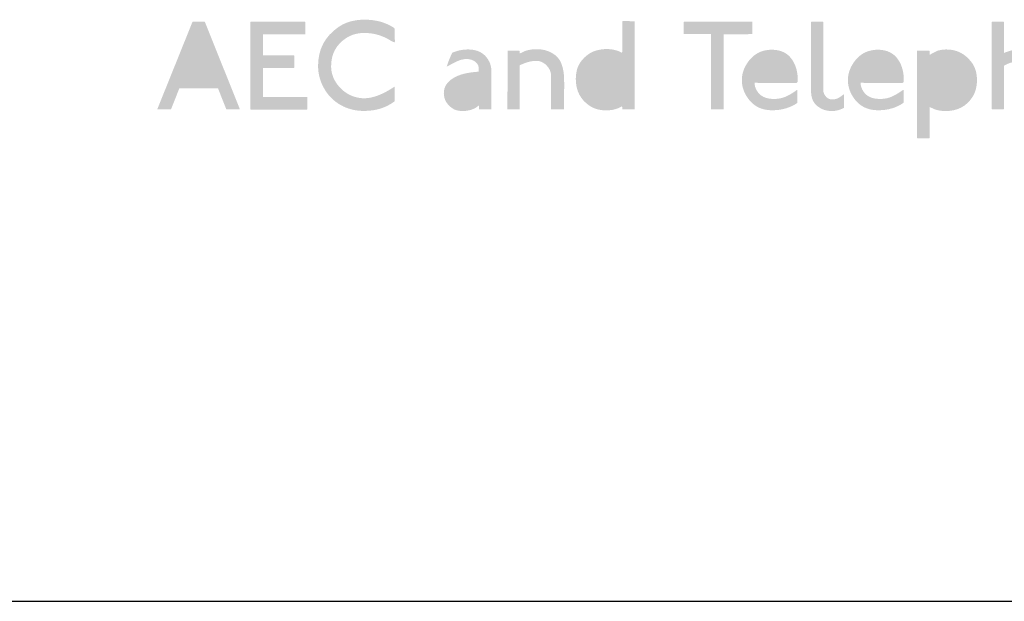
# Model space of a CAD drawing. Extents: x 33 to 516, y 189 to 233.
# Drawn here: x 422 to 456, y 189 to 209 of the extents above; entities that cross this region are included whole.
import ezdxf

# ---------------------------------------------------------------- set-up
doc = ezdxf.new("R2010")
doc.units = 0
doc.layers.add('LAYER_7', color=4, linetype='Continuous')

# ---------------------------------------------------------------- blocks, each defined once
blk = doc.blocks.new('AI9-BLK3')
at = {"layer": 'LAYER_7'}
h = blk.add_hatch(color=7, dxfattribs=at)
h.dxf.hatch_style = 2
edge = h.paths.add_edge_path(flags=16)
edge.add_spline(control_points=[(-22.309, -2.627), (-22.309, -2.627), (-22.804, -1.394), (-22.804, -1.394), (-22.804, -1.394), (-23.295, -2.627), (-23.295, -2.627), (-23.295, -2.627), (-22.309, -2.627), (-22.309, -2.627)], knot_values=[0, 0, 0, 0, 1, 1, 1, 2, 2, 2, 3, 3, 3, 3], degree=3, periodic=0)
edge = h.paths.add_edge_path()
edge.add_spline(control_points=[(-21.387, -3.76), (-21.381, -3.776), (-21.384, -3.783), (-21.396, -3.783), (-21.396, -3.783), (-21.827, -3.783), (-21.827, -3.783), (-21.84, -3.783), (-21.847, -3.78), (-21.85, -3.774), (-21.85, -3.774), (-22.135, -3.059), (-22.135, -3.059), (-22.135, -3.059), (-23.469, -3.059), (-23.469, -3.059), (-23.469, -3.059), (-23.754, -3.774), (-23.754, -3.774), (-23.757, -3.78), (-23.764, -3.783), (-23.777, -3.783), (-23.777, -3.783), (-24.212, -3.783), (-24.212, -3.783), (-24.225, -3.783), (-24.227, -3.776), (-24.222, -3.76), (-24.222, -3.76), (-23.02, -0.775), (-23.02, -0.775), (-23.02, -0.768), (-23.013, -0.763), (-22.997, -0.756), (-22.997, -0.756), (-22.607, -0.756), (-22.607, -0.756), (-22.601, -0.759), (-22.594, -0.766), (-22.584, -0.775), (-22.584, -0.775), (-21.387, -3.76), (-21.387, -3.76)], knot_values=[0, 0, 0, 0, 1, 1, 1, 2, 2, 2, 3, 3, 3, 4, 4, 4, 5, 5, 5, 6, 6, 6, 7, 7, 7, 8, 8, 8, 9, 9, 9, 10, 10, 10, 11, 11, 11, 12, 12, 12, 13, 13, 13, 14, 14, 14, 14], degree=3, periodic=0)
h = blk.add_hatch(color=7, dxfattribs=at)
h.dxf.hatch_style = 2
edge = h.paths.add_edge_path()
edge.add_spline(control_points=[(-19.053, -3.769), (-19.053, -3.782), (-19.059, -3.788), (-19.071, -3.788), (-19.071, -3.788), (-20.997, -3.788), (-20.997, -3.788), (-21.007, -3.788), (-21.014, -3.782), (-21.021, -3.769), (-21.021, -3.769), (-21.021, -0.775), (-21.021, -0.775), (-21.017, -0.766), (-21.011, -0.761), (-21.002, -0.761), (-21.002, -0.761), (-19.144, -0.761), (-19.144, -0.761), (-19.133, -0.761), (-19.126, -0.766), (-19.126, -0.775), (-19.126, -0.775), (-19.126, -1.174), (-19.126, -1.174), (-19.126, -1.186), (-19.133, -1.192), (-19.144, -1.192), (-19.144, -1.192), (-20.589, -1.197), (-20.589, -1.197), (-20.589, -1.197), (-20.589, -1.921), (-20.589, -1.921), (-20.589, -1.921), (-19.521, -1.921), (-19.521, -1.921), (-19.512, -1.921), (-19.507, -1.926), (-19.507, -1.935), (-19.507, -1.935), (-19.507, -2.334), (-19.507, -2.334), (-19.507, -2.346), (-19.514, -2.352), (-19.53, -2.352), (-19.221, -2.352), (-19.311, -2.352), (-19.8, -2.352), (-19.929, -2.352), (-20.097, -2.352), (-20.305, -2.352), (-20.406, -2.352), (-20.496, -2.352), (-20.575, -2.352), (-20.582, -2.352), (-20.587, -2.36), (-20.589, -2.375), (-20.589, -2.375), (-20.589, -3.357), (-20.589, -3.357), (-20.589, -3.357), (-19.067, -3.357), (-19.067, -3.357), (-19.058, -3.357), (-19.053, -3.361), (-19.053, -3.371), (-19.053, -3.371), (-19.053, -3.769), (-19.053, -3.769)], knot_values=[0, 0, 0, 0, 1, 1, 1, 2, 2, 2, 3, 3, 3, 4, 4, 4, 5, 5, 5, 6, 6, 6, 7, 7, 7, 8, 8, 8, 9, 9, 9, 10, 10, 10, 11, 11, 11, 12, 12, 12, 13, 13, 13, 14, 14, 14, 15, 15, 15, 16, 16, 16, 17, 17, 17, 18, 18, 18, 19, 19, 19, 20, 20, 20, 21, 21, 21, 22, 22, 22, 23, 23, 23, 23], degree=3, periodic=0)
h = blk.add_hatch(color=7, dxfattribs=at)
h.dxf.hatch_style = 2
edge = h.paths.add_edge_path()
edge.add_spline(control_points=[(-16.04, -1.449), (-16.049, -1.464), (-16.058, -1.471), (-16.067, -1.467), (-16.073, -1.464), (-16.106, -1.449), (-16.164, -1.422), (-16.451, -1.238), (-16.76, -1.146), (-17.09, -1.146), (-17.332, -1.146), (-17.54, -1.205), (-17.714, -1.32), (-18.063, -1.547), (-18.237, -1.871), (-18.237, -2.293), (-18.237, -2.522), (-18.164, -2.733), (-18.019, -2.926), (-17.874, -3.118), (-17.691, -3.254), (-17.471, -3.334), (-17.345, -3.376), (-17.22, -3.398), (-17.095, -3.398), (-16.798, -3.398), (-16.451, -3.265), (-16.053, -2.999), (-16.047, -3.014), (-16.046, -3.031), (-16.049, -3.049), (-16.049, -3.049), (-16.049, -3.503), (-16.049, -3.503), (-16.339, -3.724), (-16.689, -3.834), (-17.099, -3.834), (-17.363, -3.834), (-17.599, -3.783), (-17.81, -3.682), (-18.079, -3.554), (-18.293, -3.362), (-18.45, -3.107), (-18.608, -2.851), (-18.686, -2.574), (-18.686, -2.275), (-18.686, -1.715), (-18.455, -1.273), (-17.994, -0.949), (-17.746, -0.775), (-17.442, -0.688), (-17.081, -0.688), (-16.689, -0.688), (-16.352, -0.782), (-16.067, -0.972), (-16.067, -0.972), (-16.044, -1.009), (-16.044, -1.009), (-16.044, -1.009), (-16.04, -1.449), (-16.04, -1.449)], knot_values=[0, 0, 0, 0, 1, 1, 1, 2, 2, 2, 3, 3, 3, 4, 4, 4, 5, 5, 5, 6, 6, 6, 7, 7, 7, 8, 8, 8, 9, 9, 9, 10, 10, 10, 11, 11, 11, 12, 12, 12, 13, 13, 13, 14, 14, 14, 15, 15, 15, 16, 16, 16, 17, 17, 17, 18, 18, 18, 19, 19, 19, 20, 20, 20, 20], degree=3, periodic=0)
h = blk.add_hatch(color=7, dxfattribs=at)
h.dxf.hatch_style = 2
edge = h.paths.add_edge_path(flags=16)
edge.add_spline(control_points=[(-8.202, -3.21), (-8.199, -2.669), (-8.201, -2.368), (-8.207, -2.306), (-8.36, -2.178), (-8.549, -2.114), (-8.775, -2.114), (-8.879, -2.114), (-8.968, -2.132), (-9.041, -2.169), (-9.136, -2.218), (-9.218, -2.294), (-9.285, -2.398), (-9.358, -2.514), (-9.39, -2.634), (-9.381, -2.756), (-9.36, -3.016), (-9.248, -3.201), (-9.046, -3.311), (-8.952, -3.363), (-8.848, -3.389), (-8.735, -3.389), (-8.551, -3.389), (-8.374, -3.329), (-8.202, -3.21)], knot_values=[0, 0, 0, 0, 1, 1, 1, 2, 2, 2, 3, 3, 3, 4, 4, 4, 5, 5, 5, 6, 6, 6, 7, 7, 7, 8, 8, 8, 8], degree=3, periodic=0)
edge = h.paths.add_edge_path()
edge.add_spline(control_points=[(-7.771, -3.76), (-7.771, -3.76), (-7.785, -3.783), (-7.785, -3.783), (-7.785, -3.783), (-8.202, -3.783), (-8.202, -3.783), (-8.202, -3.725), (-8.204, -3.693), (-8.207, -3.687), (-8.21, -3.681), (-8.216, -3.68), (-8.226, -3.682), (-8.375, -3.771), (-8.551, -3.815), (-8.753, -3.815), (-8.973, -3.815), (-9.161, -3.765), (-9.317, -3.664), (-9.641, -3.45), (-9.803, -3.14), (-9.803, -2.733), (-9.803, -2.638), (-9.792, -2.543), (-9.771, -2.449), (-9.734, -2.28), (-9.646, -2.129), (-9.507, -1.995), (-9.368, -1.86), (-9.214, -1.774), (-9.046, -1.738), (-8.942, -1.713), (-8.84, -1.701), (-8.739, -1.701), (-8.549, -1.701), (-8.378, -1.741), (-8.226, -1.821), (-8.216, -1.833), (-8.208, -1.825), (-8.202, -1.797), (-8.202, -1.797), (-8.202, -0.756), (-8.202, -0.756), (-8.202, -0.756), (-8.184, -0.738), (-8.184, -0.738), (-8.144, -0.738), (-8.08, -0.738), (-7.991, -0.738), (-7.9, -0.741), (-7.834, -0.743), (-7.794, -0.743), (-7.791, -0.743), (-7.787, -0.744), (-7.782, -0.747), (-7.778, -0.751), (-7.774, -0.752), (-7.771, -0.752), (-7.771, -1.302), (-7.771, -1.478), (-7.771, -1.279), (-7.771, -1.377), (-7.771, -2.204), (-7.771, -3.76)], knot_values=[0, 0, 0, 0, 1, 1, 1, 2, 2, 2, 3, 3, 3, 4, 4, 4, 5, 5, 5, 6, 6, 6, 7, 7, 7, 8, 8, 8, 9, 9, 9, 10, 10, 10, 11, 11, 11, 12, 12, 12, 13, 13, 13, 14, 14, 14, 15, 15, 15, 16, 16, 16, 17, 17, 17, 18, 18, 18, 19, 19, 19, 20, 20, 20, 21, 21, 21, 21], degree=3, periodic=0)
h = blk.add_hatch(color=7, dxfattribs=at)
h.dxf.hatch_style = 2
edge = h.paths.add_edge_path()
edge.add_spline(control_points=[(-3.717, -1.174), (-3.717, -1.183), (-3.723, -1.187), (-3.736, -1.187), (-3.736, -1.187), (-4.708, -1.192), (-4.708, -1.192), (-4.708, -1.192), (-4.708, -3.765), (-4.708, -3.765), (-4.708, -3.777), (-4.714, -3.783), (-4.726, -3.783), (-4.726, -3.783), (-5.125, -3.783), (-5.125, -3.783), (-5.135, -3.783), (-5.139, -3.779), (-5.139, -3.769), (-5.139, -3.769), (-5.139, -1.187), (-5.139, -1.187), (-5.139, -1.187), (-6.065, -1.187), (-6.065, -1.187), (-6.078, -1.187), (-6.083, -1.183), (-6.083, -1.174), (-6.083, -1.174), (-6.083, -0.775), (-6.083, -0.775), (-6.083, -0.763), (-6.078, -0.756), (-6.065, -0.756), (-6.065, -0.756), (-3.731, -0.756), (-3.731, -0.756), (-3.722, -0.756), (-3.717, -0.761), (-3.717, -0.77), (-3.717, -0.77), (-3.717, -1.174), (-3.717, -1.174)], knot_values=[0, 0, 0, 0, 1, 1, 1, 2, 2, 2, 3, 3, 3, 4, 4, 4, 5, 5, 5, 6, 6, 6, 7, 7, 7, 8, 8, 8, 9, 9, 9, 10, 10, 10, 11, 11, 11, 12, 12, 12, 13, 13, 13, 14, 14, 14, 14], degree=3, periodic=0)
h = blk.add_hatch(color=7, dxfattribs=at)
h.dxf.hatch_style = 2
edge = h.paths.add_edge_path()
edge.add_spline(control_points=[(-0.562, -3.728), (-0.693, -3.801), (-0.834, -3.838), (-0.984, -3.838), (-1.161, -3.838), (-1.317, -3.788), (-1.452, -3.687), (-1.614, -3.571), (-1.694, -3.394), (-1.694, -3.155), (-1.694, -3.155), (-1.694, -0.775), (-1.694, -0.775), (-1.694, -0.775), (-1.672, -0.756), (-1.672, -0.756), (-1.672, -0.756), (-1.291, -0.756), (-1.291, -0.756), (-1.291, -0.756), (-1.273, -0.77), (-1.273, -0.77), (-1.273, -0.77), (-1.273, -3.146), (-1.273, -3.146), (-1.266, -3.201), (-1.244, -3.256), (-1.204, -3.311), (-1.158, -3.378), (-1.102, -3.418), (-1.034, -3.43), (-1.007, -3.436), (-0.98, -3.439), (-0.956, -3.439), (-0.831, -3.439), (-0.706, -3.381), (-0.58, -3.265), (-0.568, -3.268), (-0.562, -3.274), (-0.562, -3.283), (-0.562, -3.283), (-0.562, -3.728), (-0.562, -3.728)], knot_values=[0, 0, 0, 0, 1, 1, 1, 2, 2, 2, 3, 3, 3, 4, 4, 4, 5, 5, 5, 6, 6, 6, 7, 7, 7, 8, 8, 8, 9, 9, 9, 10, 10, 10, 11, 11, 11, 12, 12, 12, 13, 13, 13, 14, 14, 14, 14], degree=3, periodic=0)
h = blk.add_hatch(color=7, dxfattribs=at)
h.dxf.hatch_style = 2
edge = h.paths.add_edge_path()
edge.add_spline(control_points=[(6.446, -3.765), (6.446, -3.765), (6.423, -3.779), (6.423, -3.779), (6.423, -3.779), (6.037, -3.779), (6.037, -3.779), (6.037, -3.779), (6.014, -3.756), (6.014, -3.756), (6.014, -3.756), (6.014, -2.572), (6.014, -2.572), (6.008, -2.472), (5.964, -2.381), (5.881, -2.299), (5.799, -2.219), (5.706, -2.166), (5.602, -2.142), (5.562, -2.135), (5.519, -2.132), (5.474, -2.132), (5.284, -2.132), (5.113, -2.18), (4.96, -2.275), (4.96, -2.275), (4.96, -3.765), (4.96, -3.765), (4.96, -3.765), (4.942, -3.779), (4.942, -3.779), (4.942, -3.779), (4.552, -3.779), (4.552, -3.779), (4.552, -3.779), (4.529, -3.76), (4.529, -3.76), (4.529, -3.76), (4.529, -0.779), (4.529, -0.779), (4.529, -0.77), (4.537, -0.761), (4.552, -0.752), (4.552, -0.752), (4.937, -0.752), (4.937, -0.752), (4.937, -0.752), (4.96, -0.775), (4.96, -0.775), (4.96, -0.775), (4.96, -1.834), (4.96, -1.834), (4.984, -1.822), (5.028, -1.805), (5.093, -1.784), (5.228, -1.738), (5.365, -1.715), (5.505, -1.715), (5.805, -1.715), (6.042, -1.808), (6.216, -1.995), (6.366, -2.157), (6.442, -2.394), (6.446, -2.705), (6.446, -3.03), (6.446, -3.383), (6.446, -3.765)], knot_values=[0, 0, 0, 0, 1, 1, 1, 2, 2, 2, 3, 3, 3, 4, 4, 4, 5, 5, 5, 6, 6, 6, 7, 7, 7, 8, 8, 8, 9, 9, 9, 10, 10, 10, 11, 11, 11, 12, 12, 12, 13, 13, 13, 14, 14, 14, 15, 15, 15, 16, 16, 16, 17, 17, 17, 18, 18, 18, 19, 19, 19, 20, 20, 20, 21, 21, 21, 22, 22, 22, 22], degree=3, periodic=0)
h = blk.add_hatch(color=7, dxfattribs=at)
h.dxf.hatch_style = 2
edge = h.paths.add_edge_path(flags=16)
edge.add_spline(control_points=[(-13.142, -3.329), (-13.142, -3.329), (-13.142, -2.802), (-13.142, -2.802), (-13.255, -2.82), (-13.368, -2.838), (-13.481, -2.857), (-13.612, -2.881), (-13.718, -2.92), (-13.798, -2.974), (-13.877, -3.027), (-13.92, -3.112), (-13.926, -3.228), (-13.929, -3.292), (-13.899, -3.347), (-13.836, -3.391), (-13.773, -3.436), (-13.7, -3.458), (-13.614, -3.458), (-13.538, -3.458), (-13.38, -3.415), (-13.142, -3.329)], knot_values=[0, 0, 0, 0, 1, 1, 1, 2, 2, 2, 3, 3, 3, 4, 4, 4, 5, 5, 5, 6, 6, 6, 7, 7, 7, 7], degree=3, periodic=0)
edge = h.paths.add_edge_path()
edge.add_spline(control_points=[(-12.71, -3.765), (-12.71, -3.777), (-12.717, -3.783), (-12.729, -3.783), (-12.729, -3.783), (-13.123, -3.783), (-13.123, -3.783), (-13.135, -3.783), (-13.142, -3.779), (-13.142, -3.769), (-13.142, -3.754), (-13.142, -3.734), (-13.142, -3.71), (-13.142, -3.685), (-13.142, -3.664), (-13.142, -3.646), (-13.175, -3.667), (-13.213, -3.695), (-13.256, -3.728), (-13.391, -3.801), (-13.541, -3.838), (-13.706, -3.838), (-13.813, -3.838), (-13.909, -3.82), (-13.995, -3.783), (-14.227, -3.649), (-14.346, -3.465), (-14.352, -3.233), (-14.358, -3.016), (-14.248, -2.838), (-14.022, -2.701), (-13.827, -2.578), (-13.536, -2.505), (-13.151, -2.481), (-13.142, -2.359), (-13.153, -2.276), (-13.183, -2.233), (-13.268, -2.108), (-13.399, -2.045), (-13.573, -2.045), (-13.68, -2.045), (-13.798, -2.075), (-13.926, -2.137), (-14.036, -2.195), (-14.144, -2.251), (-14.252, -2.306), (-14.203, -2.151), (-14.14, -1.991), (-14.064, -1.83), (-13.892, -1.753), (-13.71, -1.715), (-13.518, -1.715), (-13.301, -1.715), (-13.125, -1.768), (-12.99, -1.876), (-12.908, -1.94), (-12.839, -2.027), (-12.784, -2.137), (-12.744, -2.216), (-12.72, -2.319), (-12.71, -2.444), (-12.71, -2.459), (-12.71, -2.571), (-12.71, -2.779), (-12.71, -2.779), (-12.71, -3.765), (-12.71, -3.765)], knot_values=[0, 0, 0, 0, 1, 1, 1, 2, 2, 2, 3, 3, 3, 4, 4, 4, 5, 5, 5, 6, 6, 6, 7, 7, 7, 8, 8, 8, 9, 9, 9, 10, 10, 10, 11, 11, 11, 12, 12, 12, 13, 13, 13, 14, 14, 14, 15, 15, 15, 16, 16, 16, 17, 17, 17, 18, 18, 18, 19, 19, 19, 20, 20, 20, 21, 21, 21, 22, 22, 22, 22], degree=3, periodic=0)
h = blk.add_hatch(color=7, dxfattribs=at)
h.dxf.hatch_style = 2
edge = h.paths.add_edge_path()
edge.add_spline(control_points=[(-10.215, -3.783), (-10.215, -3.783), (-10.661, -3.783), (-10.661, -3.783), (-10.654, -3.554), (-10.654, -3.141), (-10.661, -2.545), (-10.676, -2.45), (-10.722, -2.361), (-10.798, -2.279), (-10.875, -2.196), (-10.962, -2.143), (-11.059, -2.118), (-11.099, -2.112), (-11.139, -2.109), (-11.179, -2.109), (-11.338, -2.109), (-11.516, -2.157), (-11.715, -2.251), (-11.724, -2.257), (-11.732, -2.265), (-11.738, -2.275), (-11.738, -2.275), (-11.738, -3.765), (-11.738, -3.765), (-11.738, -3.777), (-11.743, -3.783), (-11.752, -3.783), (-11.752, -3.783), (-12.147, -3.783), (-12.147, -3.783), (-12.156, -3.78), (-12.16, -3.774), (-12.16, -3.765), (-12.16, -3.765), (-12.151, -1.752), (-12.151, -1.752), (-12.151, -1.752), (-11.757, -1.752), (-11.757, -1.752), (-11.744, -1.761), (-11.738, -1.776), (-11.738, -1.797), (-11.742, -1.825), (-11.742, -1.842), (-11.738, -1.848), (-11.711, -1.845), (-11.676, -1.832), (-11.635, -1.809), (-11.594, -1.786), (-11.564, -1.772), (-11.546, -1.765), (-11.42, -1.725), (-11.289, -1.705), (-11.151, -1.705), (-10.959, -1.705), (-10.787, -1.747), (-10.638, -1.83), (-10.472, -1.918), (-10.358, -2.048), (-10.293, -2.22), (-10.254, -2.324), (-10.228, -2.443), (-10.215, -2.577), (-10.204, -2.73), (-10.2, -2.93), (-10.206, -3.178), (-10.213, -3.594), (-10.215, -3.795), (-10.215, -3.783)], knot_values=[0, 0, 0, 0, 1, 1, 1, 2, 2, 2, 3, 3, 3, 4, 4, 4, 5, 5, 5, 6, 6, 6, 7, 7, 7, 8, 8, 8, 9, 9, 9, 10, 10, 10, 11, 11, 11, 12, 12, 12, 13, 13, 13, 14, 14, 14, 15, 15, 15, 16, 16, 16, 17, 17, 17, 18, 18, 18, 19, 19, 19, 20, 20, 20, 21, 21, 21, 22, 22, 22, 23, 23, 23, 23], degree=3, periodic=0)
h = blk.add_hatch(color=7, dxfattribs=at)
h.dxf.hatch_style = 2
edge = h.paths.add_edge_path(flags=16)
edge.add_spline(control_points=[(-2.593, -2.518), (-2.591, -2.459), (-2.616, -2.395), (-2.671, -2.325), (-2.726, -2.255), (-2.782, -2.204), (-2.837, -2.173), (-2.913, -2.134), (-2.997, -2.114), (-3.089, -2.114), (-3.214, -2.114), (-3.327, -2.148), (-3.428, -2.215), (-3.551, -2.297), (-3.615, -2.398), (-3.621, -2.518), (-3.621, -2.518), (-2.593, -2.518), (-2.593, -2.518)], knot_values=[0, 0, 0, 0, 1, 1, 1, 2, 2, 2, 3, 3, 3, 4, 4, 4, 5, 5, 5, 6, 6, 6, 6], degree=3, periodic=0)
edge = h.paths.add_edge_path()
edge.add_spline(control_points=[(-2.153, -2.834), (-2.153, -2.834), (-2.19, -2.866), (-2.19, -2.866), (-2.774, -2.878), (-3.257, -2.877), (-3.639, -2.862), (-3.646, -2.956), (-3.615, -3.056), (-3.548, -3.159), (-3.438, -3.334), (-3.245, -3.421), (-2.97, -3.421), (-2.915, -3.421), (-2.858, -3.416), (-2.8, -3.407), (-2.638, -3.392), (-2.433, -3.294), (-2.186, -3.114), (-2.186, -3.114), (-2.162, -3.118), (-2.162, -3.118), (-2.162, -3.118), (-2.162, -3.554), (-2.162, -3.554), (-2.407, -3.725), (-2.696, -3.811), (-3.029, -3.811), (-3.216, -3.811), (-3.376, -3.777), (-3.511, -3.71), (-3.672, -3.631), (-3.808, -3.503), (-3.916, -3.329), (-4.025, -3.155), (-4.08, -2.968), (-4.08, -2.77), (-4.08, -2.559), (-4.012, -2.356), (-3.878, -2.162), (-3.743, -1.968), (-3.577, -1.838), (-3.378, -1.774), (-3.271, -1.741), (-3.161, -1.724), (-3.048, -1.724), (-2.735, -1.724), (-2.502, -1.838), (-2.346, -2.068), (-2.208, -2.27), (-2.144, -2.525), (-2.153, -2.834)], knot_values=[0, 0, 0, 0, 1, 1, 1, 2, 2, 2, 3, 3, 3, 4, 4, 4, 5, 5, 5, 6, 6, 6, 7, 7, 7, 8, 8, 8, 9, 9, 9, 10, 10, 10, 11, 11, 11, 12, 12, 12, 13, 13, 13, 14, 14, 14, 15, 15, 15, 16, 16, 16, 17, 17, 17, 17], degree=3, periodic=0)
h = blk.add_hatch(color=7, dxfattribs=at)
h.dxf.hatch_style = 2
edge = h.paths.add_edge_path(flags=16)
edge.add_spline(control_points=[(1.062, -2.518), (1.065, -2.459), (1.038, -2.395), (0.984, -2.325), (0.929, -2.255), (0.874, -2.204), (0.819, -2.173), (0.742, -2.134), (0.658, -2.114), (0.566, -2.114), (0.441, -2.114), (0.328, -2.148), (0.227, -2.215), (0.105, -2.297), (0.041, -2.398), (0.034, -2.518), (0.034, -2.518), (1.062, -2.518), (1.062, -2.518)], knot_values=[0, 0, 0, 0, 1, 1, 1, 2, 2, 2, 3, 3, 3, 4, 4, 4, 5, 5, 5, 6, 6, 6, 6], degree=3, periodic=0)
edge = h.paths.add_edge_path()
edge.add_spline(control_points=[(1.502, -2.834), (1.502, -2.834), (1.465, -2.866), (1.465, -2.866), (0.881, -2.878), (0.398, -2.877), (0.016, -2.862), (0.01, -2.956), (0.041, -3.056), (0.107, -3.159), (0.218, -3.334), (0.411, -3.421), (0.686, -3.421), (0.741, -3.421), (0.797, -3.416), (0.855, -3.407), (1.017, -3.392), (1.222, -3.294), (1.47, -3.114), (1.47, -3.114), (1.492, -3.118), (1.492, -3.118), (1.492, -3.118), (1.492, -3.554), (1.492, -3.554), (1.248, -3.725), (0.959, -3.811), (0.626, -3.811), (0.44, -3.811), (0.279, -3.777), (0.144, -3.71), (-0.018, -3.631), (-0.153, -3.503), (-0.262, -3.329), (-0.37, -3.155), (-0.424, -2.968), (-0.424, -2.77), (-0.424, -2.559), (-0.357, -2.356), (-0.223, -2.162), (-0.088, -1.968), (0.079, -1.838), (0.278, -1.774), (0.384, -1.741), (0.495, -1.724), (0.608, -1.724), (0.919, -1.724), (1.153, -1.838), (1.309, -2.068), (1.447, -2.27), (1.511, -2.525), (1.502, -2.834)], knot_values=[0, 0, 0, 0, 1, 1, 1, 2, 2, 2, 3, 3, 3, 4, 4, 4, 5, 5, 5, 6, 6, 6, 7, 7, 7, 8, 8, 8, 9, 9, 9, 10, 10, 10, 11, 11, 11, 12, 12, 12, 13, 13, 13, 14, 14, 14, 15, 15, 15, 16, 16, 16, 17, 17, 17, 17], degree=3, periodic=0)
h = blk.add_hatch(color=7, dxfattribs=at)
h.dxf.hatch_style = 2
edge = h.paths.add_edge_path(flags=16)
edge.add_spline(control_points=[(3.584, -2.788), (3.584, -2.614), (3.521, -2.463), (3.396, -2.336), (3.271, -2.21), (3.122, -2.146), (2.951, -2.146), (2.749, -2.146), (2.562, -2.222), (2.392, -2.375), (2.392, -2.375), (2.392, -3.214), (2.392, -3.214), (2.587, -3.346), (2.774, -3.412), (2.951, -3.412), (3.003, -3.412), (3.055, -3.406), (3.107, -3.394), (3.238, -3.366), (3.351, -3.292), (3.444, -3.171), (3.537, -3.05), (3.584, -2.922), (3.584, -2.788)], knot_values=[0, 0, 0, 0, 1, 1, 1, 2, 2, 2, 3, 3, 3, 4, 4, 4, 5, 5, 5, 6, 6, 6, 7, 7, 7, 8, 8, 8, 8], degree=3, periodic=0)
edge = h.paths.add_edge_path()
edge.add_spline(control_points=[(3.873, -3.347), (3.665, -3.675), (3.355, -3.838), (2.942, -3.838), (2.859, -3.838), (2.777, -3.83), (2.694, -3.815), (2.624, -3.803), (2.529, -3.766), (2.41, -3.705), (2.398, -3.699), (2.392, -3.702), (2.392, -3.715), (2.392, -3.715), (2.392, -4.76), (2.392, -4.76), (2.388, -4.772), (2.384, -4.779), (2.378, -4.779), (2.378, -4.779), (1.984, -4.779), (1.984, -4.779), (1.968, -4.779), (1.96, -4.771), (1.96, -4.755), (1.96, -4.755), (1.96, -1.765), (1.96, -1.765), (1.96, -1.756), (1.966, -1.752), (1.979, -1.752), (1.979, -1.752), (2.373, -1.752), (2.373, -1.752), (2.383, -1.752), (2.388, -1.758), (2.392, -1.77), (2.392, -1.77), (2.392, -1.903), (2.392, -1.903), (2.453, -1.863), (2.547, -1.814), (2.676, -1.756), (2.774, -1.729), (2.872, -1.715), (2.97, -1.715), (3.327, -1.715), (3.616, -1.862), (3.836, -2.155), (3.961, -2.317), (4.024, -2.522), (4.024, -2.77), (4.024, -2.993), (3.974, -3.186), (3.873, -3.347)], knot_values=[0, 0, 0, 0, 1, 1, 1, 2, 2, 2, 3, 3, 3, 4, 4, 4, 5, 5, 5, 6, 6, 6, 7, 7, 7, 8, 8, 8, 9, 9, 9, 10, 10, 10, 11, 11, 11, 12, 12, 12, 13, 13, 13, 14, 14, 14, 15, 15, 15, 16, 16, 16, 17, 17, 17, 18, 18, 18, 18], degree=3, periodic=0)

msp = doc.modelspace()

# ---------------------------------------------------------------- linework, layer by layer
at = {"color": 7}
msp.add_line((33.498, 188.829), (516.098, 188.829), dxfattribs=at)
msp.add_line((33.498, 188.829), (516.098, 188.829), dxfattribs=at)

# ---------------------------------------------------------------- block references
at = {"layer": 'LAYER_7', "color": 7}
msp.add_blockref('AI9-BLK3', (451.245, 209.572), dxfattribs=at)

doc.saveas('drawing.dxf')
